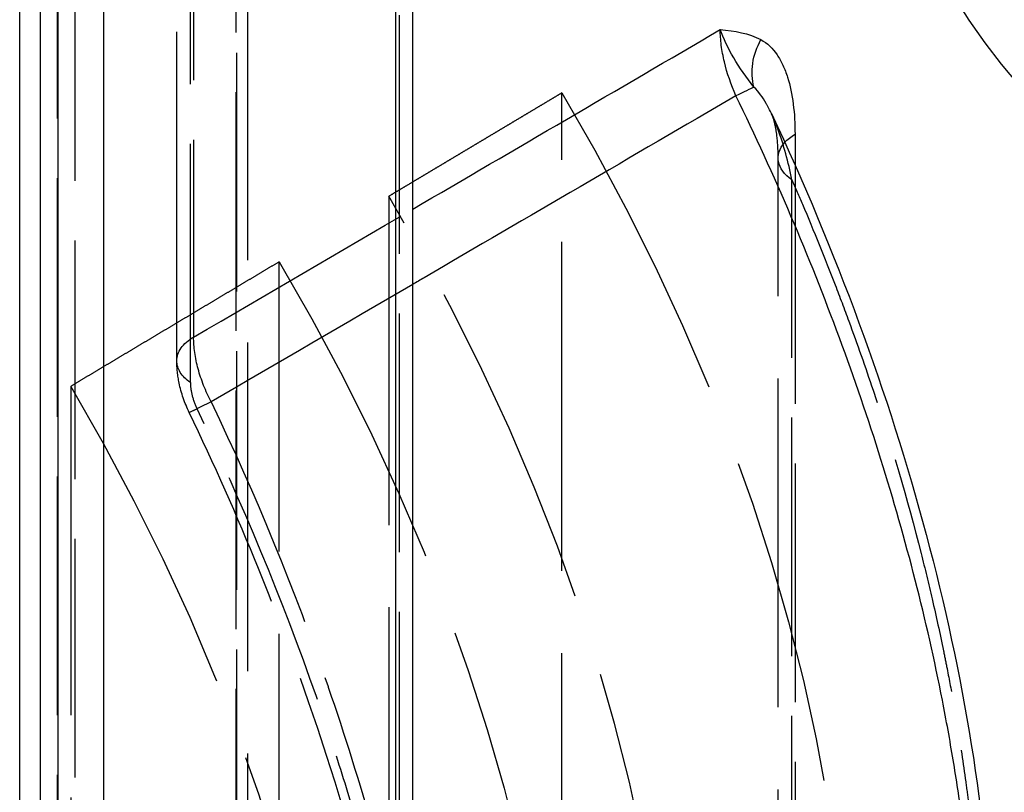
# Model space of a CAD drawing. Units: millimetres. Extents: x 63 to 2173, y 73 to 1579.
# Drawn here: x 1945 to 1970, y 1181 to 1200 of the extents above; entities that cross this region are included whole.
import ezdxf

# ---------------------------------------------------------------- set-up
doc = ezdxf.new("R2010")
doc.units = ezdxf.units.MM
doc.header["$LTSCALE"] = 2
doc.linetypes.add('Dashed', pattern=[5.699999816715717, 4.559999853372574, -1.139999963343143])
for name, color, linetype in [('Hidden (ISO)', 7, 'Dashed'), ('Hidden Narrow (ISO)', 7, 'Dashed'), ('Visible (ISO)', 7, 'Continuous'), ('Visible Narrow (ISO)', 7, 'Continuous')]:
    doc.layers.add(name, color=color, linetype=linetype)

# ---------------------------------------------------------------- blocks, each defined once
blk = doc.blocks.new('3366 US_Sheet_VIEW5')
at = {"layer": 'Hidden (ISO)', "ltscale": 0.9210526943206787}
for p, q in [((154.9834784031137, 10.08968223166941), (154.9834784031137, 98.94581573054788)), ((156.7921250627891, 94.56085284219247), (156.7921250627879, -126.7097205892205)), ((164.8194158064607, -5.774724624476711), (164.8194158064607, 16.93129742739302)), ((170.3489555559742, -19.75811304040361), (170.3489555559742, 15.26950684229788)), ((160.4035192975636, 14.29407545388077), (160.4035192975636, -24.66003611968207)), ((157.5997754823909, -26.27999493810915), (157.5997754823909, 12.61954611774348)), ((152.2726622335627, 9.4377192669239), (152.2726622335627, -29.35769558096181))]:
    blk.add_line(p, q, dxfattribs=at)
at = {"layer": 'Hidden (ISO)', "ltscale": 0.9210526943206787, "extrusion": (0, 0, -0.9999999999999998)}
blk.add_ellipse((148.7342967508383, 6.698176905529515), major_axis=(16.5, -28.57883832488649), ratio=0.5773502691896255, start_param=4.687550583923365, end_param=6.308023703640909, dxfattribs=at)
at = {"layer": 'Hidden (ISO)', "ltscale": 0.9210526943206787}
blk.add_ellipse((144.2795240293631, 4.126212675607185), major_axis=(16.5, -28.57883832488648), ratio=0.5773502691896256, start_param=6.260649162230301, end_param=7.876517778923766, dxfattribs=at)
at = {"layer": 'Hidden (ISO)', "ltscale": 0.9210526943206787, "extrusion": (0, 0, -1)}
for centre, major_axis, ratio, start_param, end_param in [((141.4510969046169, 2.493219513751718), (16.49999999999999, -28.57883832488648), 0.5773502691896254, 4.691317215065521, 6.304257072498756), ((136.0770853675991, -0.6094674937736215), (16.50000000000001, -28.57883832488647), 0.5773502691896252, 4.6941052181174, 6.301469069446876)]:
    blk.add_ellipse(centre, major_axis=major_axis, ratio=ratio, start_param=start_param, end_param=end_param, dxfattribs=at)
at = {"layer": 'Hidden (ISO)', "ltscale": 5.124462585928529e-07, "extrusion": (0, 0, -1)}
blk.add_ellipse((156.4832845829325, 10.08968223211729), major_axis=(-1.499806179818791, -4.47880206995499e-10), ratio=0.5773502691896256, start_param=1.034468692931238e-09, end_param=8.09683685382463e-06, dxfattribs=at)
at = {"layer": 'Hidden (ISO)', "ltscale": 0.9210526943206787}
for points, weights in [([(164.8194158064607, 16.93129742739302), (163.345834639961, 16.05129143618444), (161.8738684868322, 15.17221705672914), (160.4035192975636, 14.29407545388077)], [1, 0.9999995583032133, 0.9999995583032133, 1]), ([(157.5997754823909, 12.61954611774348), (155.8216918560021, 11.55756451266699), (154.0459862895191, 10.49695487538768), (152.2726622335627, 9.4377192669239)], [1, 0.9999993522533535, 0.9999993522533535, 1])]:
    blk.add_rational_spline(points, weights, degree=3, dxfattribs=at)
at = {"layer": 'Hidden (ISO)', "ltscale": 9.887575541534745e-06}
blk.add_open_spline([(170.1771493674062, 16.40514898402701), (170.1771299364296, 16.40519030267883), (170.1771105048078, 16.40523162091522), (170.1770910725406, 16.40527293873592)], degree=3, dxfattribs=at)
at = {"layer": 'Hidden (ISO)', "ltscale": 0.9210526943206787}
for points, knots in [([(170.3489555559751, 15.26950585481212), (170.3489551352279, 15.48254548459447), (170.3370983472041, 15.68396821589921), (170.2982870372173, 15.98121283472182), (170.2772815045963, 16.09082070009229), (170.2283196777466, 16.27967631023643), (170.19909124972, 16.35849208054738), (170.1771494058843, 16.40514872169564)], [0, 0, 0, 0, 0.08543406176112188, 0.08543406176112188, 0.14323775173769, 0.14323775173769, 0.2034789563393531, 0.2034789563393531, 0.2034789563393531, 0.2034789563393531]), ([(155.3012059386191, 8.769881433496899), (155.1855444550305, 9.010043940213613), (155.0969646791378, 9.266612504789784), (155.0047121939085, 9.710758579478444), (154.9834757556351, 9.900857040153987), (154.9834784031629, 10.08968924193498)], [0, 0, 0, 0, 0.07996877836648461, 0.07996877836648461, 0.138756328350159, 0.138756328350159, 0.138756328350159, 0.138756328350159]), ([(160.4454546197203, -6.091894659391677), (159.6938402971788, -2.539199115271693), (158.5378292857, 1.182197358101497), (156.5254423064927, 6.124248257597465), (155.9329813053195, 7.458030652749002), (155.301205938618, 8.769881433499307)], [0, 0, 0, 0, 1.172439666513874, 1.172439666513874, 1.609255884469626, 1.609255884469626, 1.609255884469626, 1.609255884469626])]:
    blk.add_open_spline(points, degree=3, knots=knots, dxfattribs=at)
at = {"layer": 'Hidden Narrow (ISO)', "ltscale": 0.6684210896492004}
for p, q in [((155.4136027293824, 99.55282095917941), (155.4136027293824, 10.69668746030091)), ((155.3311464837176, 9.535266278453484), (155.3311464837176, 98.39139977733197)), ((152.3775932247347, 96.98351456316897), (152.3775932247347, -123.5566273966276)), ((160.6636446850466, 95.11464236388123), (160.6636446850466, -5.886111013074569)), ((156.4992318439745, -126.3014722987566), (156.4992318439744, 94.96910113265704)), ((156.5053755119432, 94.15618268977147), (156.5053755119421, -127.1143907416415)), ((151.9339999560793, -120.8771231936488), (151.9339999560804, 82.54740347321814)), ((170.7790798822429, 15.08804666917742), (170.7790798822429, -19.15110781177209)), ((170.6998888912957, -20.31491967994871), (170.6998888912957, 14.71284243170977))]:
    blk.add_line(p, q, dxfattribs=at)
blk.add_ellipse((179.3873757152751, 22.39532367386513), major_axis=(4.711723425036167, -8.160944363375094), ratio=0.5773502691896255, start_param=4.669923429962518, end_param=9.467243511191553, dxfattribs=at)
at = {"layer": 'Hidden Narrow (ISO)', "ltscale": 0.6684210896492004, "extrusion": (0, 0, -1)}
for centre, major_axis, ratio, start_param, end_param in [((171.8489555559742, 15.26950684229879), (-1.500000000000008, -8.033573806187633e-13), 0.5773502691891927, 5.585053606382175, 6.762421977636865), ((156.4834784031136, 10.08968223166946), (-1.49999999999984, -2.52464099159775e-16), 0.5773502691896257, 8.094757385017864e-06, 0.7766715171375167), ((156.4834784031137, 10.08968223166941), (-1.500000000000015, 0), 0.5773502691896257, 5.588447030982896, 6.283185307179592)]:
    blk.add_ellipse(centre, major_axis=major_axis, ratio=ratio, start_param=start_param, end_param=end_param, dxfattribs=at)
at = {"layer": 'Hidden Narrow (ISO)', "ltscale": 0.6684210896492004, "extrusion": (0, 0, -0.9999999999999998)}
blk.add_ellipse((156.6526507684923, 9.420724634128888), major_axis=(-1.351444829874439, -0.6508432006295009), ratio=0.0006162951213605016, start_param=5.33790110113659, end_param=6.833210226117859, dxfattribs=at)
at = {"layer": 'Hidden Narrow (ISO)', "ltscale": 0.6684210896492004}
for points, knots in [([(170.6998876855034, 14.71284234135552), (170.6075326749642, 15.16460875956312), (170.4919966813609, 15.60513830033889), (170.3399999960789, 16.01436869882883), (170.3299133333159, 16.04152566619477), (170.3196653987753, 16.06852652392633), (170.3092488261773, 16.09536591516747), (170.2700137386179, 16.19645923117705), (170.2282906273825, 16.29546244085378), (170.1833044146166, 16.39200071576832), (170.1812600144584, 16.3963879013608), (170.1792083135883, 16.40077077482501), (170.1771493674062, 16.40514898402701)], [6.480093684418238e-09, 6.480093684418238e-09, 6.480093684418238e-09, 6.480093684418238e-09, 0.001488989434617706, 0.001488989434617706, 0.001488989434617706, 0.001587799937585369, 0.001587799937585369, 0.001587799937585369, 0.001959979817219206, 0.001959979817219206, 0.001959979817219206, 0.001976893546071172, 0.001976893546071172, 0.001976893546071172, 0.001976893546071172]), ([(170.6998950191954, 14.71283842014865), (170.790626687229, 14.50555800868764), (170.8802450009279, 14.29790556098755), (170.9687514011918, 14.08988371475673), (171.2594380986345, 13.40666551475696), (171.5386157248781, 12.71796086820448), (171.8041398314858, 12.02933563142735), (171.9229656877879, 11.72116593460919), (172.039054935873, 11.41305710808421), (172.1522349224078, 11.10547334802916), (172.3689667798502, 10.51647169078475), (172.5755404531059, 9.928532462401037), (172.7720000160268, 9.341458850916155), (173.2392889158702, 7.945074893020738), (173.6491035061832, 6.554309293881779), (174.0012597058396, 5.169202985494032), (174.099845682299, 4.781443070871909), (174.1938939701188, 4.394128545260159), (174.2833707960692, 4.007263238957684), (174.3856444172508, 3.56506923660293), (174.481945717378, 3.123462560745466), (174.5722258926538, 2.682446661653209), (174.6033227832955, 2.530539300558338), (174.6337188571512, 2.378638229007741), (174.6633996832237, 2.226796611815658), (174.719887928234, 1.937813196942514), (174.7737328167771, 1.649193463507622), (174.8247123676518, 1.362265793483836), (174.8600333877352, 1.163468867627977), (174.8940184940821, 0.9652979794454595), (174.9266115140113, 0.7680834686812119), (175.0062500930547, 0.2862047278299613), (175.0778361395837, -0.1912459208051516), (175.1414512832363, -0.6642099243080111), (175.1664439406956, -0.8500246006797312), (175.1902196632672, -1.035154239178631), (175.2127734719162, -1.219589444998817), (175.4196852220672, -2.911623452188387), (175.5241743807899, -4.545940904088773), (175.5241293198107, -6.121313341975217), (175.5241180545659, -6.515156451446835), (175.5175036552413, -6.905277307289545), (175.5042306134709, -7.291644207193919), (175.5027366339387, -7.335132674294506), (175.5011583987635, -7.378575661276223), (175.4994957832408, -7.421972500426556), (175.486387135298, -7.764128506111426), (175.4679658313776, -8.103974578770412), (175.4444015675832, -8.43863863515434), (175.4384994226926, -8.522461994445287), (175.4322747256869, -8.605977595547465), (175.4257301406909, -8.68914425009951), (175.3733882094689, -9.354290063800399), (175.3006366004939, -9.999271782932531), (175.2080354903621, -10.62429756887499), (175.1850270517103, -10.77959665147988), (175.160791655473, -10.93366985742654), (175.1353376185133, -11.08652533371308), (174.9302858700996, -12.31789317987708), (174.6468314300469, -13.47091398274421), (174.2826014022961, -14.54315085154214), (174.192466711057, -14.80849344205024), (174.0973533846385, -15.06896746729308), (173.9973130507248, -15.3243202793499), (173.9837431998636, -15.35895730464797), (173.9700773504032, -15.39350757478088), (173.9563171911039, -15.42796710660816), (173.8422326614975, -15.71366870303988), (173.7214469095377, -15.99358972580756), (173.5949563492221, -16.26535510063822), (173.5937157032677, -16.26802063245348), (173.592474531856, -16.27068534479391), (173.591232835314, -16.27334923752159), (173.4506091010495, -16.57503852339946), (173.3031590399956, -16.86637297588258), (173.1490542824123, -17.14761343326477), (173.022969423116, -17.3777177081333), (172.8924393114083, -17.6010793229787), (172.7575082801188, -17.81776579798098), (172.5596929988344, -18.13543843112895), (172.3524194376232, -18.43876326750513), (172.1358275643104, -18.7279530077459), (171.695800726549, -19.3154692656962), (171.2176329605625, -19.8451812492461), (170.7000910834627, -20.31512692007289)], [0.002553462672728596, 0.002553462672728596, 0.002553462672728596, 0.002553462672728596, 0.003233589683265125, 0.003233589683265125, 0.003233589683265125, 0.00546737022280694, 0.00546737022280694, 0.00546737022280694, 0.006467019139031215, 0.006467019139031215, 0.006467019139031215, 0.008381277772885285, 0.008381277772885285, 0.008381277772885285, 0.01293443770936364, 0.01293443770936364, 0.01293443770936364, 0.01420909287304195, 0.01420909287304195, 0.01420909287304195, 0.01566604664808112, 0.01566604664808112, 0.01566604664808112, 0.01616789250819399, 0.01616789250819399, 0.01616789250819399, 0.01712300042312029, 0.01712300042312029, 0.01712300042312029, 0.01778474391175704, 0.01778474391175704, 0.01778474391175704, 0.01940166407566923, 0.01940166407566923, 0.01940166407566923, 0.02003690797319861, 0.02003690797319861, 0.02003690797319861, 0.02586472307335523, 0.02586472307335523, 0.02586472307335523, 0.02732167684839439, 0.02732167684839439, 0.02732167684839439, 0.02748566782776806, 0.02748566782776806, 0.02748566782776806, 0.02877863062343354, 0.02877863062343354, 0.02877863062343354, 0.02910247921996935, 0.02910247921996935, 0.02910247921996935, 0.03169253817351186, 0.03169253817351186, 0.03169253817351186, 0.03233608566935039, 0.03233608566935039, 0.03233608566935039, 0.0375203532736685, 0.0375203532736685, 0.0375203532736685, 0.03880328527875722, 0.03880328527875722, 0.03880328527875722, 0.03897730704870767, 0.03897730704870767, 0.03897730704870767, 0.04042010951444942, 0.04042010951444942, 0.04042010951444942, 0.04043426082374683, 0.04043426082374683, 0.04043426082374683, 0.04203691484649667, 0.04203691484649667, 0.04203691484649667, 0.0433481683738252, 0.0433481683738252, 0.0433481683738252, 0.04527052813691907, 0.04527052813691907, 0.04527052813691907, 0.04917598347398193, 0.04917598347398193, 0.04917598347398193, 0.04917598347398193]), ([(155.8616880841731, 9.038972607430928), (155.7179506318915, 9.314857576985176), (155.6047330957887, 9.603623375500668), (155.4530906509416, 10.164605838425), (155.4131584218326, 10.44236445466876), (155.4136027293824, 10.69668746030093)], [1.415687411958575e-16, 1.415687411958575e-16, 1.415687411958575e-16, 1.415687411958575e-16, 0.0009284884280955638, 0.0009284884280955638, 0.001856976856190986, 0.001856976856190986, 0.001856976856190986, 0.001856976856190986]), ([(155.3311464837176, 9.535266278453484), (155.3311464837176, 9.433930296530676), (155.3463882614489, 9.321888356820573), (155.3748133056088, 9.209350551620709), (155.4034378118658, 9.096023054538414), (155.4460921161478, 8.978907902681435), (155.5003188490962, 8.866308680912972)], [3.469446951953614e-18, 3.469446951953614e-18, 3.469446951953614e-18, 3.469446951953614e-18, 0.0003704592280166074, 0.0003704592280166074, 0.0003704592280166074, 0.0007435180148625467, 0.0007435180148625467, 0.0007435180148625467, 0.0007435180148625467]), ([(160.6636446850466, -5.886111013074562), (160.3955904255398, -4.666474051326155), (160.0853762407931, -3.439970197823484), (159.5569317642889, -1.58993308583338), (159.3702913688604, -0.9715451020917385), (158.9759694238255, 0.2686579902571324), (158.7678893210445, 0.8915981181560184), (157.6789669116291, 4.00140438192156), (156.6628182342309, 6.452434214293824), (155.5003188490962, 8.866308680912987)], [0.0020311654342036, 0.0020311654342036, 0.0020311654342036, 0.0020311654342036, 0.006021249165672253, 0.006021249165672253, 0.008016291031406556, 0.008016291031406556, 0.01001133289714086, 0.01001133289714086, 0.01799150036007806, 0.01799150036007806, 0.01799150036007806, 0.01799150036007806]), ([(155.8616880841731, 9.038972607430914), (157.0031705808401, 6.656124397914084), (157.9983379314042, 4.233862815663464), (158.8473138395232, 1.772203148082831), (158.849155423539, 1.76686335804537), (158.850996377373, 1.761523214142564), (158.8528367009657, 1.75618271612128), (159.2751938019477, 0.5305301889925502), (159.6572338163409, -0.6945556422284014), (159.9976864548015, -1.916713310112584), (159.999561925712, -1.923445879918894), (160.0014360717986, -1.930178141694945), (160.0033088927165, -1.936910093914499), (160.3428890070942, -3.15754848106382), (160.6391398605531, -4.369504255500793), (160.8919856938293, -5.570185988281416)], [0.0009550843125046487, 0.0009550843125046487, 0.0009550843125046487, 0.0009550843125046487, 0.008843461236368508, 0.008843461236368508, 0.008843461236368508, 0.008860572568639416, 0.008860572568639416, 0.008860572568639416, 0.01278764969830044, 0.01278764969830044, 0.01278764969830044, 0.01280928301256505, 0.01280928301256505, 0.01280928301256505, 0.01673183816023237, 0.01673183816023237, 0.01673183816023237, 0.01673183816023237])]:
    blk.add_open_spline(points, degree=3, knots=knots, dxfattribs=at)
for points in [[(155.4136027293823, 10.69668746028142), (157.2795060860614, 11.78555513802545), (159.1454094315001, 12.87441895292772), (161.0113127656505, 13.9632788924247)], [(161.0113127656505, 12.04220116869955), (159.2947707707592, 11.04112885297659), (157.578229211018, 10.04005266187469), (155.8616880841731, 9.038972607430928)]]:
    blk.add_open_spline(points, degree=3, dxfattribs=at)
at = {"layer": 'Visible (ISO)'}
for p, q in [((161.0113127656505, -6.440526966290484), (161.0113127656505, 94.56022641066943)), ((151.5038756298111, -22.72189420950134), (151.5038756298116, 81.94039824458662)), ((153.1216980447966, -2.924996165765613), (153.1216980447966, 80.64762857018681))]:
    blk.add_line(p, q, dxfattribs=at)
blk.add_open_spline([(170.17709860961, 16.4052762602328), (171.8209845321113, 12.90975495754573), (173.1747750677297, 9.233851820803629), (175.0930865373105, 2.050981771401233), (175.6763801184231, -1.545521136970066), (175.9880295196262, -8.190466100988026), (175.7137704021907, -11.31822281099803), (174.813605520226, -14.81427594311346), (174.5713326381186, -15.57513568580089), (174.2919029724551, -16.30076280065472)], degree=3, knots=[0, 0, 0, 0, 1.159026451638879, 1.159026451638879, 2.327756239926596, 2.327756239926596, 3.501204142698533, 3.501204142698533, 3.844364832083624, 3.844364832083624, 3.844364832083624, 3.844364832083624], dxfattribs=at)
at = {"layer": 'Visible Narrow (ISO)'}
for p, q in [((160.5811884393818, -7.04753219492202), (160.5811884393817, 93.95322118204786)), ((150.9695771792483, -23.11190613479908), (150.9695771792482, 82.56656404614282)), ((151.9432154580318, 81.32802580889079), (151.9432154580313, -22.43203127963024)), ((170.7790798822429, 15.87651207092892), (170.7790798822429, 15.08804666917742))]:
    blk.add_line(p, q, dxfattribs=at)
at = {"layer": 'Visible Narrow (ISO)', "extrusion": (0, 0, -1)}
for centre, major_axis, ratio, start_param, end_param in [((170.9769481939118, 17.68648111483304), (0.7032721608411576, 1.324918211734506), 0.8199453203680324, 3.869406968434677, 4.735421463494833), ((171.8489555559736, 15.26950684229899), (1.499999999999269, 9.27091736713237e-13), 0.5773502691886916, 3.620829324046821, 3.918264170727477)]:
    blk.add_ellipse(centre, major_axis=major_axis, ratio=ratio, start_param=start_param, end_param=end_param, dxfattribs=at)
at = {"layer": 'Visible Narrow (ISO)'}
blk.add_ellipse((168.4814003033393, 16.47524673393158), major_axis=(1.349642927928977, 0.6545715905012142), ratio=0.0007114433709310477, start_param=0.390673145821832, end_param=0.9453846146975448, dxfattribs=at)
for points in [[(161.0113127656505, 13.9632788924247), (163.6305740100789, 15.49176570518542), (166.2498352322637, 17.0202448814088), (168.8690964320724, 18.54871638634275)], [(168.8690964320723, 18.54871638634695), (169.2386460040902, 18.51713036476778), (169.5988905720741, 18.45707061806917), (169.9070725201806, 18.29348634346457)]]:
    blk.add_open_spline(points, degree=3, dxfattribs=at)
for points, knots in [([(169.271145710936, 16.85923175571402), (169.143183780814, 17.14479439582268), (169.0442897585935, 17.43291973245191), (168.9748321203096, 17.72362324151214), (168.9401033011676, 17.86897499604225), (168.9137601532377, 18.01070759723638), (168.8960443292856, 18.14857450255712), (168.8783285053334, 18.28644140787785), (168.8693080770591, 18.42105527425647), (168.8690959976138, 18.54871672235185)], [3.469446951953614e-18, 3.469446951953614e-18, 3.469446951953614e-18, 3.469446951953614e-18, 0.0009227318588761787, 0.0009227318588761787, 0.0009227318588761787, 0.001384097788314271, 0.001384097788314271, 0.001384097788314271, 0.001845463717752363, 0.001845463717752363, 0.001845463717752363, 0.001845463717752363]), ([(169.7291742486256, 17.08086392438229), (169.5382271884843, 17.32925420341898), (169.3597247107256, 17.58116406661219), (169.0649842000828, 18.08094172624872), (168.9489875123568, 18.32690169511103), (168.8690964320723, 18.54871638634695)], [3.469446951953614e-18, 3.469446951953614e-18, 3.469446951953614e-18, 3.469446951953614e-18, 0.001044986890933996, 0.001044986890933996, 0.002089973781867988, 0.002089973781867988, 0.002089973781867988, 0.002089973781867988]), ([(169.9070725201806, 18.29348634346456), (170.0733994113695, 18.20519930655302), (170.2077027998137, 18.07164678576632), (170.3198536465272, 17.90678145571178), (170.3759290698839, 17.82434879068451), (170.4264662636213, 17.73328282126551), (170.4708813661737, 17.63716774176439), (170.5152964687261, 17.54105266226325), (170.5539006184642, 17.4395675924591), (170.5875292083798, 17.33348453209128), (170.7220435680425, 16.90915229061998), (170.7790798822421, 16.4092785659487), (170.7790798822429, 15.87651207092893)], [0, 0, 0, 0, 0.0009692807778573178, 0.0009692807778573178, 0.0009692807778573178, 0.001453921166785984, 0.001453921166785984, 0.001453921166785984, 0.00193856155571465, 0.00193856155571465, 0.00193856155571465, 0.003877123111429293, 0.003877123111429293, 0.003877123111429293, 0.003877123111429293]), ([(169.271145710936, 16.85923175571402), (166.6152978479795, 15.3103850007254), (163.8620201627411, 13.70470847621679), (161.1087435973469, 12.0990219797251), (161.0113127656505, 12.04220116869955)], [0.001397180413481793, 0.001397180413481793, 0.001397180413481793, 0.001397180413481793, 0.01276294982426188, 0.01317990792127404, 0.01317990792127404, 0.01317990792127404, 0.01317990792127404]), ([(174.1687248949455, -16.00377543274744), (174.5384746131194, -14.90491099428869), (174.827258110098, -13.72566704536612), (175.1714491454994, -11.66684641519375), (175.2732314493334, -10.83332933031007), (175.3759584485636, -9.533449176997514), (175.4018532031509, -9.09100519590968), (175.4362447641132, -8.198322971452932), (175.4448469220457, -7.747175241891561), (175.4452987204753, -5.46763522162744), (175.3109025233615, -3.56863436948904), (174.9780452935843, -1.102661035453835), (174.9031419109847, -0.604805878588131), (174.7363988472661, 0.4003769341786523), (174.6442880915851, 0.9090380064862273), (174.3441098865483, 2.438651042876941), (174.1128242662176, 3.461376648380615), (173.3272191856828, 6.538323517669006), (172.6817208758961, 8.601293576151598), (171.5314655659743, 11.7132029870339), (171.1163387614433, 12.75569535023272), (170.2337209930309, 14.82051947682908), (169.7651448409525, 15.84585704350066), (169.271145710936, 16.85923175571402)], [0.01478154015939105, 0.01478154015939105, 0.01478154015939105, 0.01478154015939105, 0.02001398205528546, 0.02001398205528546, 0.02334964573116634, 0.02334964573116634, 0.02501747756910678, 0.02501747756910678, 0.02668530940704722, 0.02668530940704722, 0.03335663675880897, 0.03335663675880897, 0.03502446859674942, 0.03502446859674942, 0.03669230043468985, 0.03669230043468985, 0.04002796411057076, 0.04002796411057076, 0.04669929146233259, 0.04669929146233259, 0.05003495513821353, 0.05003495513821353, 0.05337061881409445, 0.05337061881409445, 0.05337061881409445, 0.05337061881409445]), ([(170.1770910725406, 16.40527293873591), (170.1458730798053, 16.47165013596424), (170.1129898041775, 16.53695444479169), (170.0786343106797, 16.59995870482383), (170.0672167145258, 16.62089734152458), (170.0556254204682, 16.64160084419059), (170.0438630962683, 16.66202298273669), (169.9528697544217, 16.82000864971734), (169.8516187377322, 16.96503929975448), (169.7291742486256, 17.08086392438228)], [0.001977053166692552, 0.001977053166692552, 0.001977053166692552, 0.001977053166692552, 0.002233484151918816, 0.002233484151918816, 0.002233484151918816, 0.00231870561528851, 0.00231870561528851, 0.00231870561528851, 0.002977978869219925, 0.002977978869219925, 0.002977978869219925, 0.002977978869219925])]:
    blk.add_open_spline(points, degree=3, knots=knots, dxfattribs=at)

msp = doc.modelspace()

# ---------------------------------------------------------------- block references
msp.add_blockref('3366 US_Sheet_VIEW5', (1793.894473273738, 1181.6895535897))

doc.saveas('drawing.dxf')
